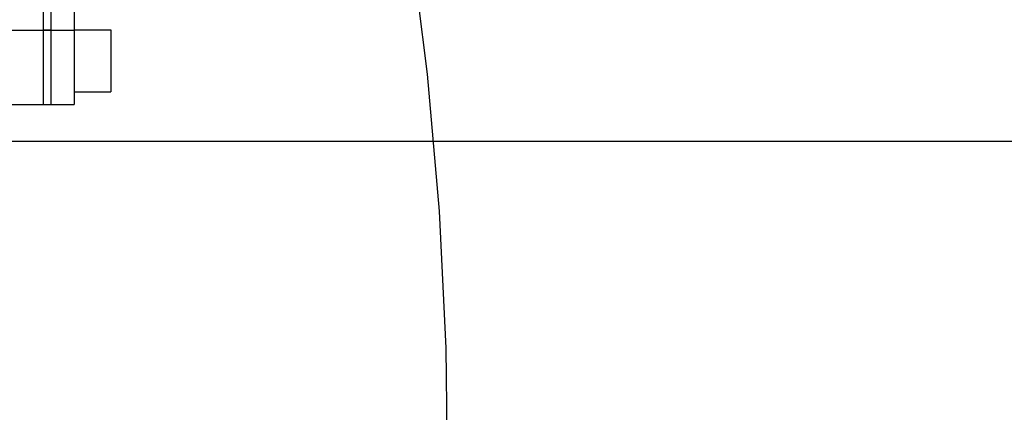
# Model space of a CAD drawing. Units: millimetres. Extents: x 0 to 770, y -15 to 420.
# Drawn here: x 396 to 408, y 255 to 260 of the extents above; entities that cross this region are included whole.
import ezdxf

# ---------------------------------------------------------------- set-up
doc = ezdxf.new("R2010")
doc.units = ezdxf.units.MM
doc.header["$LTSCALE"] = 32.67
doc.linetypes.add('PHANTOM', pattern=[0.8, 0.45, -0.05, 0.1, -0.05, 0.1, -0.05])
doc.layers.get('0').update_dxf_attribs({"linetype": 'CONTINUOUS'})
for name, color, linetype in [('ASSY', 7, 'CONTINUOUS'), ('CRV2', 7, 'CONTINUOUS'), ('DRIV_DIM', 7, 'CONTINUOUS'), ('ROUND', 7, 'CONTINUOUS')]:
    doc.layers.add(name, color=color, linetype=linetype)
doc.styles.get("Standard").update_dxf_attribs({"font": 'txt', "width": 0.8})
doc.dimstyles.new('DIMSTYLE_10', dxfattribs={"dimtxt": 3.8, "dimasz": 1.8, "dimexe": 2, "dimexo": 1.5, "dimgap": 0.95, "dimtad": 1, "dimdec": 3, "dimlfac": 12, "dimdsep": 46, "dimtxsty": 'STANDARD', "dimblk": 'OPEN', "dimblk1": 'OPEN', "dimblk2": 'OPEN', "dimcen": 0.09, "dimadec": 0, "dimazin": 0, "dimtp": 0.001, "dimtm": 0.001, "dimtfac": 1, "dimtdec": 3, "dimtofl": 0, "dimtmove": 0, "dimatfit": 3, "dimldrblk": 'OPEN', "dimfxl": 1, "dimtolj": 1, "dimarcsym": 0})

# ---------------------------------------------------------------- blocks, each defined once
blk = doc.blocks.new('_OPEN')
at = {"color": 0, "linetype": 'BYBLOCK'}
for p, q in [((0, 0), (-1, 0.342)), ((-1, -0.342), (0, 0)), ((-1, 0), (0, 0))]:
    blk.add_line(p, q, dxfattribs=at)
blk = doc.blocks.new('*D49')
at = {"layer": 'DRIV_DIM', "color": 2, "linetype": 'CONTINUOUS'}
for p, q in [((382.747, 291.599), (468.168, 291.599)), ((466.168, 291.599), (466.168, 274.932)), ((466.168, 258.266), (466.168, 274.932)), ((437.05, 258.266), (468.168, 258.266))]:
    blk.add_line(p, q, dxfattribs=at)
at = {"layer": 'DRIV_DIM', "color": 2, "linetype": 'CONTINUOUS', "xscale": 1.8, "yscale": 1.8, "zscale": 1.8}
for p, rotation in [((466.168, 291.599), 90), ((466.168, 258.266), 270)]:
    blk.add_blockref('_OPEN', p, dxfattribs=dict(at, rotation=rotation))

msp = doc.modelspace()

# ---------------------------------------------------------------- linework, layer by layer
at = {"layer": 'ASSY', "color": 7, "linetype": 'CONTINUOUS'}
for p, q in [((396.993677, 259.536597), (397.410344, 259.536597)), ((397.410344, 259.536597), (397.410344, 258.828264)), ((396.993677, 258.828264), (397.410344, 258.828264))]:
    msp.add_line(p, q, dxfattribs=at)
at = {"layer": 'CRV2', "color": 4, "linetype": 'PHANTOM'}
msp.add_line((395.103987, 258.265764), (435.549789, 258.265764), dxfattribs=at)
for centre, radius, start, end in [((366.727011, 291.599097), 88.536908, 10, 260), ((366.727011, 291.599097), 78.536908, 10, 260), ((403.657301, 298.110904), 41.036908, 286.037511, 135.6694468), ((403.657301, 298.110904), 51.036908, 246.6068207, 10), ((360.215204, 254.668807), 41.036908, 176.037511, 28.388129)]:
    msp.add_arc(centre, radius, start, end, dxfattribs=at)
at = {"layer": 'ROUND', "color": 7, "linetype": 'CONTINUOUS'}
for p, q in [((396.643677, 258.682431), (396.643677, 270.765764)), ((396.727011, 270.765764), (396.727011, 258.682431)), ((396.993677, 270.765764), (396.993677, 258.682431)), ((395.264165, 258.682431), (396.993677, 258.682431))]:
    msp.add_line(p, q, dxfattribs=at)
at = {"layer": 'ROUND', "color": 9, "linetype": 'CONTINUOUS'}
for p, q in [((395.237522, 259.530308), (396.993677, 259.530308)), ((396.727011, 259.530417), (396.643677, 259.530417))]:
    msp.add_line(p, q, dxfattribs=at)

# ---------------------------------------------------------------- dimensions: what is measured, and where the dimension line sits
at = {"layer": 'DRIV_DIM', "color": 2, "linetype": 'CONTINUOUS'}
dim = msp.add_linear_dim(base=(466.167637, 291.599097), p1=(435.549789, 258.265764), p2=(381.246686, 291.599097), angle=90, dimstyle='DIMSTYLE_10', dxfattribs=at)
dim.commit()
dim.dimension.update_dxf_attribs({"geometry": '*D49', "text_midpoint": (466.167637, 270.372431), "dimtype": 160})

doc.saveas('drawing.dxf')
